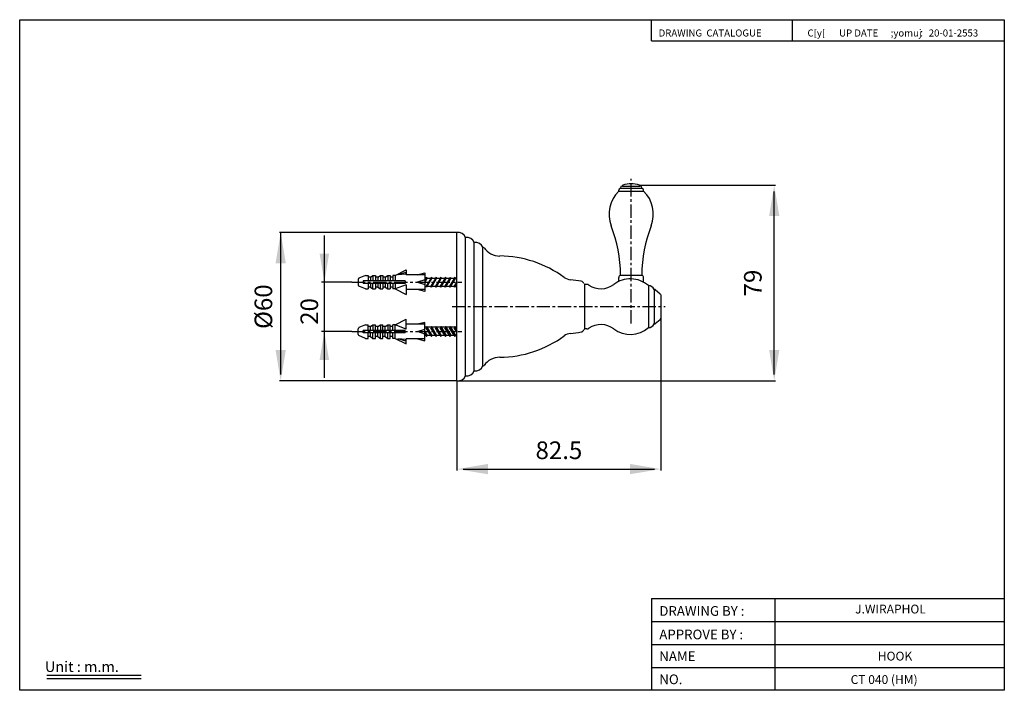
# Model space of a CAD drawing. Extents: x -837 to -558, y 79 to 269.
import ezdxf

# ---------------------------------------------------------------- set-up
doc = ezdxf.new("R2010")
doc.units = 0
doc.header["$LTSCALE"] = 3
doc.header["$MEASUREMENT"] = 0
doc.linetypes.add('CENTER', pattern=[2, 1.25, -0.25, 0.25, -0.25])
for name, color, linetype in [('DEFAULT_1', 7, 'CENTER'), ('DIM', 3, 'Continuous'), ('LOGO', 7, 'Continuous')]:
    doc.layers.add(name, color=color, linetype=linetype)
doc.styles.add('DESAK', font='THAI.SHX', dxfattribs={"height": 2.5})
doc.styles.add('ROMANS', font='romans', dxfattribs={"height": 2.5})

msp = doc.modelspace()

# ---------------------------------------------------------------- linework, layer by layer
at = {"color": 2}
for p, q in [((-657.87, 262.56), (-657.87, 268.56)), ((-617.87, 262.56), (-617.87, 268.56)), ((-657.87, 262.56), (-557.87, 262.56))]:
    msp.add_line(p, q, dxfattribs=at)
at = {"color": 6, "linetype": 'CENTER'}
for p, q in [((-663.61, 182.47), (-663.61, 223.49)), ((-714.36, 187.26), (-653.99, 187.26))]:
    msp.add_line(p, q, dxfattribs=at)
at = {"color": 7}
for p, q in [((-666.62, 220.69), (-666.69, 220.69)), ((-666.62, 220.69), (-666.62, 220.97)), ((-660.6, 220.69), (-666.62, 220.69)), ((-666.06, 221.39), (-666.2, 221.39)), ((-666.06, 221.39), (-666.06, 221.45)), ((-666.06, 221.39), (-661.16, 221.39)), ((-661.16, 221.39), (-661.16, 221.45)), ((-661.02, 221.39), (-661.16, 221.39)), ((-660.6, 220.69), (-660.6, 220.97)), ((-660.53, 220.69), (-660.6, 220.69)), ((-667.11, 219.99), (-667.11, 220.27)), ((-667.11, 219.99), (-660.11, 219.99)), ((-660.11, 219.99), (-660.11, 220.27)), ((-712.96, 166.26), (-712.96, 208.26)), ((-710.51, 167.66), (-710.51, 206.86)), ((-708.06, 169.06), (-708.06, 205.46)), ((-705.61, 170.46), (-705.61, 204.06)), ((-705.61, 204.06), (-705.58, 204.06)), ((-738.87, 196.12), (-740.73, 195.32)), ((-738.87, 196.12), (-738.17, 196.12)), ((-738.17, 196.12), (-738.17, 194.55)), ((-738.17, 196.12), (-738.17, 194.55)), ((-737.47, 195.6), (-738.17, 195.6)), ((-737.47, 195.6), (-736.77, 196.12)), ((-737.47, 195.6), (-737.47, 194.55)), ((-736.77, 196.12), (-736.77, 194.55)), ((-736.77, 196.12), (-736.07, 196.12)), ((-736.07, 196.12), (-736.07, 194.55)), ((-736.07, 196.12), (-736.07, 194.55)), ((-735.37, 195.6), (-736.07, 195.6)), ((-735.37, 195.6), (-734.67, 196.12)), ((-735.37, 195.6), (-735.37, 194.55)), ((-734.67, 196.12), (-734.67, 194.55)), ((-734.67, 196.12), (-733.97, 196.12)), ((-733.97, 196.12), (-733.97, 194.55)), ((-733.97, 196.12), (-733.97, 194.55)), ((-733.27, 195.6), (-733.97, 195.6)), ((-733.27, 195.6), (-732.57, 196.12)), ((-733.27, 195.6), (-733.27, 194.55)), ((-732.57, 196.12), (-732.57, 194.55)), ((-732.57, 196.12), (-731.87, 196.12)), ((-731.87, 196.12), (-731.87, 194.55)), ((-731.17, 195.6), (-731.87, 195.6)), ((-731.17, 196.12), (-731.17, 194.55)), ((-730.47, 196.12), (-731.17, 196.12)), ((-730.47, 196.12), (-727.32, 197.7)), ((-730.47, 196.12), (-730.47, 194.55)), ((-727.47, 196.95), (-729.7, 196.25)), ((-727.47, 196.45), (-729.7, 196.25)), ((-727.47, 196.95), (-727.47, 196.45)), ((-727.32, 197.7), (-727.32, 196.3)), ((-722.07, 196.3), (-727.32, 196.3)), ((-724.17, 196.3), (-722.07, 196.82)), ((-722.07, 196.82), (-722.07, 191.57)), ((-721.56, 195.6), (-722.07, 194.52)), ((-721.74, 195.28), (-721.56, 195.6)), ((-721.56, 195.6), (-721.39, 195.28)), ((-720.23, 195.6), (-721.56, 192.8)), ((-720.41, 195.28), (-720.23, 195.6)), ((-720.23, 195.6), (-720.06, 195.28)), ((-718.9, 195.6), (-720.23, 192.8)), ((-719.08, 195.28), (-718.9, 195.6)), ((-717.57, 195.6), (-718.9, 192.8)), ((-718.9, 195.6), (-718.73, 195.28)), ((-717.75, 195.28), (-717.57, 195.6)), ((-717.57, 195.6), (-717.4, 195.28)), ((-716.24, 195.6), (-717.57, 192.8)), ((-716.41, 195.28), (-716.24, 195.6)), ((-714.88, 195.54), (-716.41, 193.11)), ((-716.24, 195.6), (-716.06, 195.28)), ((-714.87, 195.53), (-716.24, 192.8)), ((-713.57, 195.6), (-714.9, 192.8)), ((-714.88, 195.54), (-714.69, 195.2)), ((-713.75, 195.28), (-713.57, 195.6)), ((-713.57, 195.6), (-713.4, 195.28)), ((-667.11, 194.42), (-667.11, 195.52)), ((-666.62, 196.19), (-660.6, 196.19)), ((-660.11, 194.19), (-660.11, 195.52)), ((-740.97, 194.99), (-740.97, 193.4)), ((-738.87, 192.27), (-740.73, 193.07)), ((-727.67, 194.55), (-739.57, 194.55)), ((-739.57, 194.55), (-739.57, 193.85)), ((-727.67, 193.85), (-739.57, 193.85)), ((-738.17, 193.85), (-738.17, 192.27)), ((-737.47, 192.8), (-738.17, 192.8)), ((-737.47, 193.85), (-737.47, 192.8)), ((-737.47, 192.8), (-736.77, 192.27)), ((-736.77, 192.27), (-736.77, 193.85)), ((-736.07, 193.85), (-736.07, 192.27)), ((-735.37, 192.8), (-736.07, 192.8)), ((-735.37, 193.85), (-735.37, 192.8)), ((-735.37, 192.8), (-734.67, 192.27)), ((-734.67, 192.27), (-734.67, 193.85)), ((-733.97, 193.85), (-733.97, 192.27)), ((-733.27, 192.8), (-733.97, 192.8)), ((-733.27, 193.85), (-733.27, 192.8)), ((-733.27, 192.8), (-732.57, 192.27)), ((-732.57, 192.27), (-732.57, 193.85)), ((-731.87, 193.85), (-731.87, 192.27)), ((-731.17, 192.8), (-731.87, 192.8)), ((-731.17, 193.85), (-731.17, 192.27)), ((-730.47, 193.85), (-730.47, 192.27)), ((-727.32, 193.46), (-730.47, 192.27)), ((-727.67, 194.55), (-727.67, 193.85)), ((-727.32, 193.46), (-727.32, 190.7)), ((-722.07, 194.9), (-724.17, 194.2)), ((-724.17, 194.2), (-722.07, 193.5)), ((-721.74, 195.28), (-722.07, 195.28)), ((-721.74, 195.28), (-722.07, 194.73)), ((-722.07, 194.15), (-721.39, 195.28)), ((-721.64, 192.94), (-722.07, 192.94)), ((-720.41, 195.28), (-721.74, 193.11)), ((-721.56, 192.8), (-721.74, 193.11)), ((-721.56, 192.8), (-720.06, 195.28)), ((-720.31, 192.94), (-721.48, 192.94)), ((-720.36, 195.28), (-721.39, 195.28)), ((-719.08, 195.28), (-720.41, 193.11)), ((-720.23, 192.8), (-720.41, 193.11)), ((-720.23, 192.8), (-718.73, 195.28)), ((-718.98, 192.94), (-720.15, 192.94)), ((-719.08, 195.28), (-720.06, 195.28)), ((-717.75, 195.28), (-719.08, 193.11)), ((-718.9, 192.8), (-719.08, 193.11)), ((-718.9, 192.8), (-717.4, 195.28)), ((-717.65, 192.94), (-718.82, 192.94)), ((-717.7, 195.28), (-718.73, 195.28)), ((-716.41, 195.28), (-717.75, 193.11)), ((-717.57, 192.8), (-717.75, 193.11)), ((-717.57, 192.8), (-716.06, 195.28)), ((-716.32, 192.94), (-717.49, 192.94)), ((-716.41, 195.28), (-717.4, 195.28)), ((-716.24, 192.8), (-716.41, 193.11)), ((-716.24, 192.8), (-714.69, 195.2)), ((-714.98, 192.94), (-716.15, 192.94)), ((-715.04, 195.28), (-716.06, 195.28)), ((-713.75, 195.28), (-715.08, 193.11)), ((-714.9, 192.8), (-715.08, 193.11)), ((-714.9, 192.8), (-713.4, 195.28)), ((-713.65, 192.94), (-714.82, 192.94)), ((-713.65, 192.94), (-714.82, 192.94)), ((-713.75, 195.28), (-714.73, 195.28)), ((-712.96, 194.36), (-713.75, 193.11)), ((-713.57, 192.8), (-713.75, 193.11)), ((-712.96, 194.03), (-713.57, 192.8)), ((-713.57, 192.8), (-712.96, 193.75)), ((-712.96, 192.94), (-713.48, 192.94)), ((-712.96, 195.28), (-713.4, 195.28)), ((-712.96, 195.28), (-713.4, 195.28)), ((-676.84, 193.62), (-676.84, 180.9)), ((-676.19, 193.56), (-676.64, 193.56)), ((-658.71, 193.21), (-658.71, 181.31)), ((-738.87, 192.27), (-738.17, 192.27)), ((-736.77, 192.27), (-736.07, 192.27)), ((-734.67, 192.27), (-733.97, 192.27)), ((-732.57, 192.27), (-731.87, 192.27)), ((-730.47, 192.27), (-731.17, 192.27)), ((-730.47, 192.27), (-727.32, 190.7)), ((-722.07, 192.1), (-727.32, 192.1)), ((-722.07, 191.57), (-724.17, 192.1)), ((-657.1, 192.16), (-657.1, 182.36)), ((-657.1, 192.16), (-657.02, 192.16)), ((-656.8, 192.08), (-655.36, 190.89)), ((-655.21, 190.57), (-655.21, 190.57)), ((-655.21, 190.57), (-655.21, 183.96)), ((-738.87, 182.12), (-740.73, 181.32)), ((-738.87, 182.12), (-738.17, 182.12)), ((-738.17, 180.55), (-738.17, 182.12)), ((-737.47, 181.6), (-738.17, 181.6)), ((-737.47, 181.6), (-736.77, 182.12)), ((-737.47, 180.55), (-737.47, 181.6)), ((-736.77, 182.12), (-736.07, 182.12)), ((-736.77, 182.12), (-736.77, 180.55)), ((-736.07, 180.55), (-736.07, 182.12)), ((-735.37, 181.6), (-736.07, 181.6)), ((-735.37, 181.6), (-734.67, 182.12)), ((-735.37, 180.55), (-735.37, 181.6)), ((-734.67, 182.12), (-734.67, 180.55)), ((-734.67, 182.12), (-733.97, 182.12)), ((-733.97, 180.55), (-733.97, 182.12)), ((-733.27, 181.6), (-733.97, 181.6)), ((-733.27, 181.6), (-732.57, 182.12)), ((-733.27, 180.55), (-733.27, 181.6)), ((-732.57, 182.12), (-732.57, 180.55)), ((-732.57, 182.12), (-731.87, 182.12)), ((-731.87, 180.55), (-731.87, 182.12)), ((-731.17, 181.6), (-731.87, 181.6)), ((-730.47, 182.12), (-731.17, 182.12)), ((-731.17, 180.55), (-731.17, 182.12)), ((-730.47, 182.12), (-727.32, 183.7)), ((-730.47, 180.55), (-730.47, 182.12)), ((-727.32, 180.93), (-730.47, 182.12)), ((-727.32, 180.93), (-727.32, 183.7)), ((-722.07, 182.3), (-727.32, 182.3)), ((-722.07, 182.82), (-724.17, 182.3)), ((-722.07, 177.57), (-722.07, 182.82)), ((-721.64, 181.46), (-722.07, 181.46)), ((-721.56, 181.6), (-721.74, 181.28)), ((-721.56, 181.6), (-720.06, 179.11)), ((-720.23, 178.8), (-721.56, 181.6)), ((-720.31, 181.46), (-721.48, 181.46)), ((-720.23, 181.6), (-720.41, 181.28)), ((-720.23, 181.6), (-718.73, 179.11)), ((-718.9, 178.8), (-720.23, 181.6)), ((-718.98, 181.46), (-720.15, 181.46)), ((-718.9, 181.6), (-719.08, 181.28)), ((-718.9, 181.6), (-717.4, 179.11)), ((-717.57, 178.8), (-718.9, 181.6)), ((-717.65, 181.46), (-718.82, 181.46)), ((-717.57, 181.6), (-717.75, 181.28)), ((-717.57, 181.6), (-716.06, 179.11)), ((-716.24, 178.8), (-717.57, 181.6)), ((-716.32, 181.46), (-717.49, 181.46)), ((-716.24, 181.6), (-716.41, 181.28)), ((-714.87, 178.86), (-716.24, 181.6)), ((-716.24, 181.6), (-714.69, 179.19)), ((-714.98, 181.46), (-716.15, 181.46)), ((-714.9, 181.6), (-715.08, 181.28)), ((-714.9, 181.6), (-713.4, 179.11)), ((-713.57, 178.8), (-714.9, 181.6)), ((-713.65, 181.46), (-714.82, 181.46)), ((-713.65, 181.46), (-714.82, 181.46)), ((-713.57, 181.6), (-713.75, 181.28)), ((-713.57, 181.6), (-712.96, 180.64)), ((-712.96, 180.37), (-713.57, 181.6)), ((-712.96, 181.46), (-713.48, 181.46)), ((-657.1, 182.36), (-657.02, 182.36)), ((-656.8, 182.45), (-655.36, 183.64)), ((-655.21, 183.96), (-655.21, 183.96)), ((-740.97, 179.4), (-740.97, 180.99)), ((-738.87, 178.27), (-740.73, 179.07)), ((-727.67, 180.55), (-739.57, 180.55)), ((-739.57, 179.85), (-739.57, 180.55)), ((-727.67, 179.85), (-739.57, 179.85)), ((-738.17, 178.27), (-738.17, 179.85)), ((-738.17, 178.27), (-738.17, 179.85)), ((-737.47, 178.8), (-738.17, 178.8)), ((-737.47, 178.8), (-737.47, 179.85)), ((-737.47, 178.8), (-736.77, 178.27)), ((-736.77, 178.27), (-736.77, 179.85)), ((-736.07, 178.27), (-736.07, 179.85)), ((-736.07, 178.27), (-736.07, 179.85)), ((-735.37, 178.8), (-736.07, 178.8)), ((-735.37, 178.8), (-735.37, 179.85)), ((-735.37, 178.8), (-734.67, 178.27)), ((-734.67, 178.27), (-734.67, 179.85)), ((-733.97, 178.27), (-733.97, 179.85)), ((-733.97, 178.27), (-733.97, 179.85)), ((-733.27, 178.8), (-733.97, 178.8)), ((-733.27, 178.8), (-733.27, 179.85)), ((-733.27, 178.8), (-732.57, 178.27)), ((-732.57, 178.27), (-732.57, 179.85)), ((-731.87, 178.27), (-731.87, 179.85)), ((-731.17, 178.8), (-731.87, 178.8)), ((-731.17, 178.27), (-731.17, 179.85)), ((-730.47, 178.27), (-730.47, 179.85)), ((-727.67, 179.85), (-727.67, 180.55)), ((-724.17, 180.2), (-722.07, 180.9)), ((-722.07, 179.5), (-724.17, 180.2)), ((-722.07, 180.24), (-721.39, 179.11)), ((-721.56, 178.8), (-722.07, 179.87)), ((-721.74, 179.11), (-722.07, 179.66)), ((-721.74, 179.11), (-722.07, 179.11)), ((-720.41, 179.11), (-721.74, 181.28)), ((-721.74, 179.11), (-721.56, 178.8)), ((-721.56, 178.8), (-721.39, 179.11)), ((-720.36, 179.11), (-721.39, 179.11)), ((-719.08, 179.11), (-720.41, 181.28)), ((-720.41, 179.11), (-720.23, 178.8)), ((-720.23, 178.8), (-720.06, 179.11)), ((-719.08, 179.11), (-720.06, 179.11)), ((-717.75, 179.11), (-719.08, 181.28)), ((-719.08, 179.11), (-718.9, 178.8)), ((-718.9, 178.8), (-718.73, 179.11)), ((-717.7, 179.11), (-718.73, 179.11)), ((-716.41, 179.11), (-717.75, 181.28)), ((-717.75, 179.11), (-717.57, 178.8)), ((-717.57, 178.8), (-717.4, 179.11)), ((-716.41, 179.11), (-717.4, 179.11)), ((-714.88, 178.85), (-716.41, 181.28)), ((-716.41, 179.11), (-716.24, 178.8)), ((-716.24, 178.8), (-716.06, 179.11)), ((-715.04, 179.11), (-716.06, 179.11)), ((-713.75, 179.11), (-715.08, 181.28)), ((-714.88, 178.85), (-714.69, 179.19)), ((-713.75, 179.11), (-714.73, 179.11)), ((-712.96, 180.03), (-713.75, 181.28)), ((-713.75, 179.11), (-713.57, 178.8)), ((-713.57, 178.8), (-713.4, 179.11)), ((-712.96, 179.11), (-713.4, 179.11)), ((-676.19, 180.96), (-676.64, 180.96)), ((-738.87, 178.27), (-738.17, 178.27)), ((-736.77, 178.27), (-736.07, 178.27)), ((-734.67, 178.27), (-733.97, 178.27)), ((-732.57, 178.27), (-731.87, 178.27)), ((-730.47, 178.27), (-731.17, 178.27)), ((-730.47, 178.27), (-727.32, 176.7)), ((-727.47, 177.44), (-729.7, 178.15)), ((-727.47, 177.94), (-729.7, 178.15)), ((-727.47, 177.44), (-727.47, 177.94)), ((-722.07, 178.1), (-727.32, 178.1)), ((-727.32, 176.7), (-727.32, 178.1)), ((-724.17, 178.1), (-722.07, 177.57)), ((-705.61, 170.46), (-705.58, 170.46))]:
    msp.add_line(p, q, dxfattribs=at)
at = {"color": 6}
for p, q in [((-661.25, 221.65), (-622.72, 221.65)), ((-623.07, 168.01), (-623.07, 219.9)), ((-713, 208.26), (-763.27, 208.26)), ((-762.92, 168.01), (-762.92, 208.26)), ((-750.55, 167.1), (-750.55, 207.38)), ((-742.73, 194.2), (-751.35, 194.2)), ((-655.21, 183.92), (-655.21, 140.89)), ((-742.73, 180.2), (-751.35, 180.2)), ((-713, 166.26), (-763.27, 166.26)), ((-712.96, 166.22), (-712.96, 140.89)), ((-712.91, 166.26), (-622.72, 166.26)), ((-711.21, 141.24), (-656.96, 141.24))]:
    msp.add_line(p, q, dxfattribs=at)
at = {"color": 6, "linetype": 'Continuous'}
for p, q in [((-829.22, 82.89), (-802.5, 82.89)), ((-829.22, 81.89), (-802.5, 81.89))]:
    msp.add_line(p, q, dxfattribs=at)
at = {"color": 7}
for centre, radius, start, end in [((-666.69, 220.27), 0.42, 90, 180), ((-666.2, 220.97), 0.42, 90, 180), ((-665.85, 221.45), 0.21, 111.3237, 180), ((-663.61, 215.72), 6.37, 68.6763, 111.3237), ((-661.37, 221.45), 0.21, 0, 68.6763), ((-661.02, 220.97), 0.42, 0, 90), ((-660.53, 220.27), 0.42, 0, 90), ((-660.94, 213.48), 8.96, 133.4428, 201.5451), ((-666.27, 213.48), 8.96, 338.4549, 46.5572), ((-704.74, 196.19), 38.12, 0, 21.5451), ((-622.47, 196.19), 38.12, 158.4549, 180), ((-712.73, 205.83), 2.45, 25.0941, 95.4161), ((-710.28, 204.43), 2.45, 25.0941, 95.4161), ((-707.83, 203.03), 2.45, 25.0941, 95.4161), ((-705.58, 203.71), 0.35, 36.028, 90), ((-700.77, 207.21), 5.6, 216.028, 269.3814), ((-701.17, 170.12), 31.5, 53.8364, 89.3814), ((-740.62, 194.99), 0.35, 107.354, 180), ((-680.51, 198.37), 3.5, 233.8364, 264.6161), ((-666.41, 195.52), 0.7, 107.4576, 180), ((-660.81, 195.52), 0.7, 0, 72.5424), ((-740.62, 193.4), 0.35, 180, 252.646), ((-683.8, 163.53), 31.5, 78.9648, 84.6161), ((-677.98, 193.38), 1.08, 21.8637, 78.9648), ((-676.64, 193.91), 0.35, 201.8637, 270), ((-676.19, 192.51), 1.05, 55.9534, 90), ((-672.19, 198.44), 6.1, 235.9534, 307.0346), ((-663.83, 187.36), 7.78, 88.3462, 127.0346), ((-663.83, 187.36), 7.78, 48.824, 88.3462), ((-658.71, 191.46), 1.75, 23.5782, 90), ((-657.02, 191.81), 0.35, 50.2965, 90), ((-655.63, 190.57), 0.42, 0, 50.2965), ((-672.19, 176.09), 6.1, 52.9654, 124.0466), ((-658.71, 183.06), 1.75, 270, 336.4218), ((-657.02, 182.71), 0.35, 270, 309.7035), ((-655.63, 183.96), 0.42, 309.7035, 360), ((-740.62, 180.99), 0.35, 107.354, 180), ((-740.62, 179.4), 0.35, 180, 252.646), ((-701.17, 204.41), 31.5, 270.6186, 306.1636), ((-680.51, 176.16), 3.5, 95.3839, 126.1636), ((-683.8, 211), 31.5, 275.3839, 281.0352), ((-677.98, 181.15), 1.08, 281.0352, 338.1363), ((-676.64, 180.61), 0.35, 90, 158.1363), ((-676.19, 182.01), 1.05, 270, 304.0466), ((-663.83, 187.17), 7.78, 232.9654, 311.176), ((-707.83, 171.5), 2.45, 264.5839, 334.9059), ((-705.58, 170.81), 0.35, 270, 323.972), ((-700.77, 167.32), 5.6, 90.6186, 143.972), ((-712.73, 168.7), 2.45, 264.5839, 334.9059), ((-710.28, 170.1), 2.45, 264.5839, 334.9059)]:
    msp.add_arc(centre, radius, start, end, dxfattribs=at)
at = {"color": 6}
for points in [[(-623.07, 221.65), (-621.62, 212.9), (-624.53, 212.9)], [(-762.92, 208.26), (-761.46, 199.51), (-764.38, 199.51)], [(-751.89, 202.25), (-749.21, 202.25), (-750.55, 194.2)], [(-751.89, 172.15), (-749.21, 172.15), (-750.55, 180.2)], [(-762.92, 166.26), (-761.46, 175.01), (-764.38, 175.01)], [(-623.07, 166.26), (-621.62, 175.01), (-624.53, 175.01)], [(-712.96, 141.24), (-704.21, 139.78), (-704.21, 142.7)], [(-655.21, 141.24), (-663.96, 139.78), (-663.96, 142.7)]]:
    msp.add_solid(points, dxfattribs=at)
at = {"layer": 'DEFAULT_1', "color": 6, "linetype": 'CENTER'}
for p, q in [((-742.73, 194.2), (-711.56, 194.2)), ((-742.73, 180.2), (-711.56, 180.2))]:
    msp.add_line(p, q, dxfattribs=at)
at = {"layer": 'DEFPOINTS'}
for p in [(-661.29, 221.65), (-712.96, 208.26), (-655.21, 183.96), (-712.96, 166.26), (-712.96, 166.26), (-712.96, 166.26)]:
    msp.add_point(p, dxfattribs=at)
at = {"layer": 'DIM', "color": 2}
for p, q in [((-657.87, 104.58), (-657.87, 78.58)), ((-657.87, 104.58), (-557.87, 104.58)), ((-622.87, 104.58), (-622.87, 78.58)), ((-657.87, 98.08), (-557.87, 98.08)), ((-657.87, 91.58), (-557.87, 91.58)), ((-657.87, 85.08), (-557.87, 85.08))]:
    msp.add_line(p, q, dxfattribs=at)
msp.add_lwpolyline([(-836.87, 78.58), (-836.87, 268.56), (-557.87, 268.56), (-557.87, 78.58)], close=True, dxfattribs=at)

# ---------------------------------------------------------------- texts
at = {"color": 7, "style": 'ROMANS'}
msp.add_text('20', height=5, rotation=90, dxfattribs=at).set_placement((-752.31, 182.12))
at = {"char_height": 5, "attachment_point": 5, "rotation": 90, "style": 'ROMANS'}
for s, insert in [('79', (-628.49, 193.96)), ('%%C60', (-767.17, 187.26))]:
    msp.add_mtext(s, dxfattribs=dict(at, insert=insert))
at = {"insert": (-684.08, 145.93), "char_height": 5, "attachment_point": 5, "style": 'ROMANS'}
msp.add_mtext('82.5', dxfattribs=at)
at = {"layer": 'DIM', "color": 6}
for s, height, style, p in [('DRAWING  CATALOGUE', 2, 'ROMANS', (-655.83, 263.79)), ('C[y[', 2, 'DESAK', (-613.65, 263.79)), ('UP DATE ', 2, 'ROMANS', (-604.69, 263.79)), (';yomuj', 2, 'DESAK', (-590.07, 263.79)), (':', 2.2, 'ROMANS', (-581.74, 263.79)), ('20-01-2553', 2, 'ROMANS', (-579.29, 263.79)), ('J.WIRAPHOL', 2.5, 'ROMANS', (-600.14, 100.34)), ('HOOK', 2.5, 'ROMANS', (-593.72, 87.01)), ('CT 040 (HM)', 2.5, 'ROMANS', (-601.42, 80.37))]:
    msp.add_text(s, height=height, dxfattribs=dict(at, style=style)).set_placement(p)
at = {"layer": 'LOGO', "color": 7, "style": 'ROMANS'}
for s, height, p in [('DRAWING BY :', 2.75, (-655.63, 99.68)), ('APPROVE BY :', 2.75, (-655.63, 93.02)), ('NAME', 2.75, (-655.63, 86.85)), ('Unit : m.m.', 3, (-829.72, 83.77)), ('NO.', 2.75, (-655.63, 80.31))]:
    msp.add_text(s, height=height, dxfattribs=at).set_placement(p)

doc.saveas('drawing.dxf')
